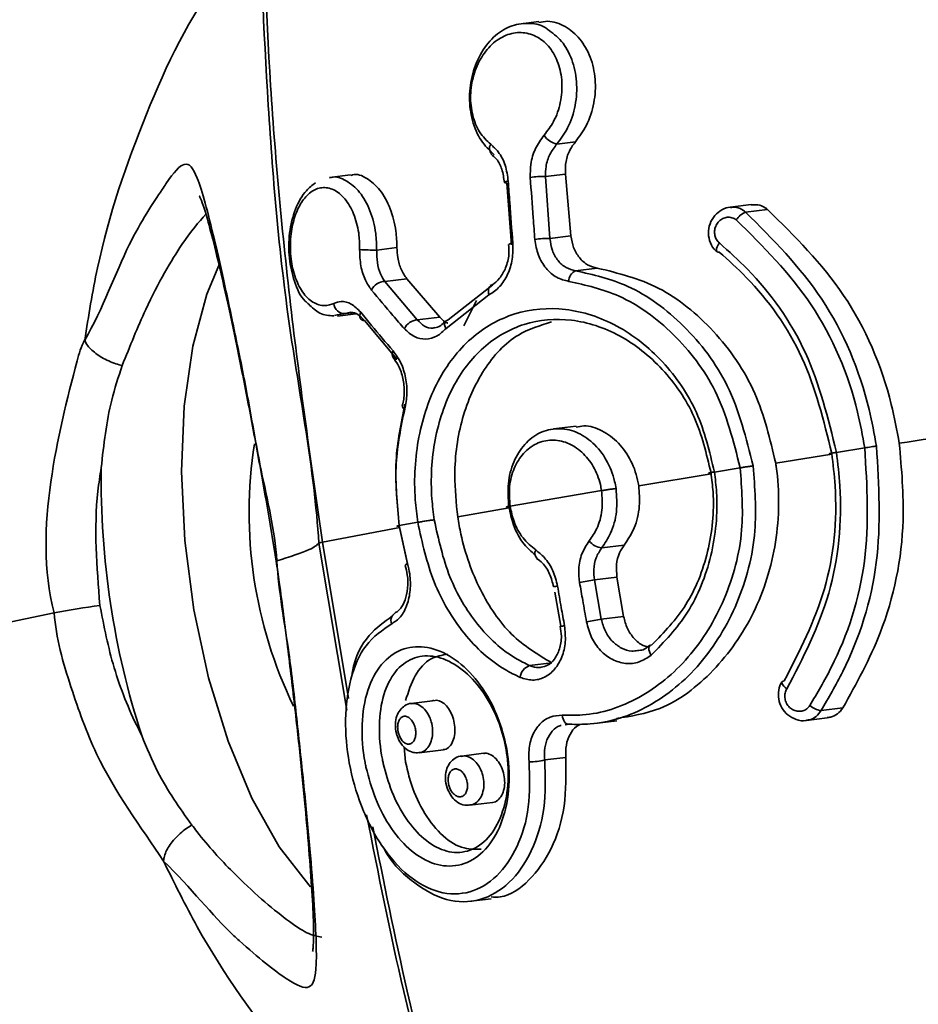
# Model space of a CAD drawing. Units: millimetres. Extents: x 394 to 26527, y 3501 to 26926.
# Drawn here: x 16241 to 16266, y 21120 to 21147 of the extents above; entities that cross this region are included whole.
import ezdxf

# ---------------------------------------------------------------- set-up
doc = ezdxf.new("R2010")
doc.units = ezdxf.units.MM

msp = doc.modelspace()

# ---------------------------------------------------------------- linework, layer by layer
at = {"color": 7, "linetype": 'Continuous', "lineweight": 35}
for p, q in [((16255.41, 21147.413), (16254.92, 21147.353)), ((16255.908, 21144.023), (16256.42, 21144.086)), ((16250.208, 21143.171), (16249.62, 21143.099)), ((16255.59, 21143.124), (16256.143, 21143.191)), ((16255.59, 21143.124), (16255.716, 21141.416)), ((16256.296, 21141.487), (16256.143, 21143.191)), ((16254.653, 21141.235), (16254.527, 21142.943)), ((16261.278, 21142.348), (16260.701, 21142.277)), ((16261.123, 21142.143), (16261.728, 21142.217)), ((16255.716, 21141.416), (16256.296, 21141.487)), ((16250.928, 21141.09), (16251.489, 21141.159)), ((16256.425, 21140.52), (16257.026, 21140.594)), ((16251.151, 21140.225), (16251.761, 21140.3)), ((16252.674, 21139.237), (16251.761, 21140.3)), ((16251.151, 21140.225), (16252.05, 21139.161)), ((16252.899, 21139.159), (16254.134, 21140.131)), ((16254.032, 21139.853), (16252.845, 21138.921)), ((16253.682, 21139.697), (16253.338, 21138.994)), ((16249.836, 21139.297), (16249.76, 21139.285)), ((16249.84, 21139.268), (16250.347, 21139.331)), ((16252.05, 21139.161), (16252.674, 21139.237)), ((16251.482, 21138.074), (16250.592, 21139.14)), ((16256.439, 21136.221), (16255.811, 21136.144)), ((16263.636, 21135.498), (16264.419, 21135.623)), ((16260.263, 21134.954), (16260.974, 21135.07)), ((16254.614, 21134.009), (16257.144, 21134.438)), ((16251.553, 21133.472), (16252.062, 21133.563)), ((16251.553, 21133.471), (16251.781, 21132.421)), ((16251.791, 21132.365), (16251.553, 21133.463)), ((16257.148, 21132.856), (16257.771, 21132.932)), ((16256.946, 21131.971), (16257.568, 21132.047)), ((16256.946, 21131.971), (16257.137, 21130.882)), ((16257.754, 21130.957), (16257.568, 21132.047)), ((16255.856, 21131.631), (16256.015, 21130.688)), ((16242.014, 21131.06), (16226.232, 21127.729)), ((16257.137, 21130.882), (16257.754, 21130.957)), ((16255.156, 21129.601), (16255.767, 21129.676)), ((16252.545, 21128.632), (16251.885, 21128.551)), ((16252.51, 21128.644), (16252.46, 21128.622)), ((16263.21, 21128.354), (16263.814, 21128.428)), ((16256.952, 21127.998), (16257.564, 21128.073)), ((16262.806, 21128.083), (16263.378, 21128.153)), ((16256.25, 21127.977), (16256.141, 21127.96)), ((16251.728, 21126.926), (16251.685, 21127.356)), ((16252.098, 21127.189), (16252.77, 21127.272)), ((16253.883, 21127.174), (16253.278, 21127.099)), ((16255.575, 21126.99), (16256.155, 21127.061)), ((16253.504, 21125.739), (16254.125, 21125.815)), ((16253.532, 21123.083), (16254.094, 21123.152))]:
    msp.add_line(p, q, dxfattribs=at)
at = {"color": 8, "linetype": 'Continuous', "lineweight": 35}
for p, q in [((16250.068, 21139.334), (16249.836, 21139.297)), ((16250.068, 21139.334), (16250.256, 21139.357)), ((16261.957, 21135.199), (16263.509, 21135.45)), ((16258.169, 21134.574), (16260.172, 21134.906)), ((16253.167, 21133.711), (16254.589, 21133.961)), ((16249.427, 21133.011), (16251.563, 21133.416)), ((16249.427, 21133.011), (16250.152, 21128.686))]:
    msp.add_line(p, q, dxfattribs=at)
at = {"color": 7, "linetype": 'Continuous', "lineweight": 35, "flags": 128}
for points in [[(16254.527, 21142.943), (16254.495, 21142.947), (16254.472, 21142.953), (16254.46, 21142.96), (16254.458, 21142.963)], [(16246.565, 21140.666), (16246.237, 21139.873), (16245.847, 21138.432), (16245.61, 21136.775), (16245.535, 21134.964), (16245.624, 21133.062), (16245.875, 21131.14), (16246.279, 21129.266), (16246.82, 21127.508), (16247.479, 21125.93), (16248.232, 21124.588), (16249.053, 21123.532), (16249.101, 21123.481)], [(16254.134, 21140.131), (16254.1, 21140.122), (16254.071, 21140.103), (16254.048, 21140.076), (16254.03, 21140.042), (16254.02, 21140), (16254.017, 21139.954), (16254.021, 21139.904), (16254.032, 21139.853)], [(16250.485, 21139.373), (16250.469, 21139.329), (16250.462, 21139.287), (16250.463, 21139.248), (16250.474, 21139.214), (16250.492, 21139.185), (16250.519, 21139.162), (16250.552, 21139.147), (16250.592, 21139.14)], [(16250.106, 21128.364), (16249.331, 21132.987), (16249.331, 21132.987), (16249.331, 21132.987)], [(16258.534, 21130.174), (16258.5, 21130.166), (16258.483, 21130.155)], [(16256.25, 21127.977), (16256.215, 21127.977), (16256.181, 21127.989), (16256.149, 21128.01), (16256.121, 21128.04), (16256.097, 21128.078), (16256.078, 21128.123), (16256.065, 21128.173), (16256.058, 21128.226)]]:
    msp.add_lwpolyline(points, dxfattribs=at)
at = {"color": 8, "linetype": 'Continuous', "lineweight": 35, "flags": 128}
for points in [[(16260.336, 21141.045), (16260.323, 21141.063), (16260.318, 21141.095), (16260.323, 21141.135), (16260.339, 21141.183), (16260.365, 21141.235), (16260.399, 21141.289)], [(16251.702, 21136.691), (16251.673, 21136.713), (16251.652, 21136.735), (16251.64, 21136.757), (16251.636, 21136.776), (16251.638, 21136.786)], [(16251.781, 21132.421), (16251.754, 21132.407), (16251.735, 21132.394), (16251.724, 21132.384), (16251.721, 21132.375), (16251.722, 21132.372)], [(16258.483, 21130.155), (16258.475, 21130.147), (16258.458, 21130.119), (16258.45, 21130.082), (16258.452, 21130.039), (16258.464, 21129.99), (16258.485, 21129.939), (16258.515, 21129.887)], [(16262.266, 21128.953), (16262.217, 21128.994), (16262.178, 21129.035), (16262.149, 21129.073), (16262.132, 21129.108), (16262.128, 21129.137), (16262.133, 21129.153)]]:
    msp.add_lwpolyline(points, dxfattribs=at)
at = {"color": 7, "linetype": 'Continuous', "lineweight": 35}
for centre, radius, start, end in [((16256.032, 21144.579), 0.57, 213.1831, 257.3498), ((16255.473, 21141.233), 1.894, 86.4449, 99.0758), ((16261.348, 21141.623), 0.567, 113.4622, 147.949), ((16255.675, 21139.076), 2.34, 88.9977, 99.2058), ((16251.3, 21161.833), 20.747, 267.6685, 268.9732), ((16260.373, 21141.095), 0.0619, 233.1248, 293.1129), ((16256.543, 21140.24), 0.304, 112.8234, 182.5525), ((16251.164, 21139.806), 0.419, 91.7412, 154.4881), ((16250.052, 21139.646), 0.313, 185.3634, 272.8628), ((16252.084, 21138.728), 0.434, 94.5701, 154.0988), ((16252.914, 21139.049), 0.111, 97.3736, 134.9675), ((16251.482, 21138.207), 0.133, 226.6219, 270.0247), ((16259.728, 21133.838), 12.327, 171.1451, 205.7564), ((16266.3, 21134.761), 22.989, 179.226, 197.9849), ((16257.186, 21133.333), 0.479, 216.5617, 265.4515), ((16188.685, 21530.751), 404.58, 279.65467, 279.71355), ((16246.967, 21104.448), 27.069, 97.8338, 100.5423), ((16251.568, 21130.85), 0.245, 106.9928, 202.7018), ((16253.508, 21149.634), 19.1, 279.7066, 280.954), ((16255.27, 21129.241), 0.377, 107.6336, 175.2871), ((16262.18, 21129.116), 0.0599, 78.6251, 141.8299), ((16263.309, 21128.984), 0.638, 230.1558, 261.0353), ((16255.196, 21128.392), 1.452, 267.7794, 285.1323)]:
    msp.add_arc(centre, radius, start, end, dxfattribs=at)
at = {"color": 8, "linetype": 'Continuous', "lineweight": 35}
for centre, radius, start, end in [((16254.256, 21143.897), 0.213, 145.7924, 223.7092), ((16254.562, 21142.837), 0.163, 88.7873, 129.3383), ((16254.689, 21141.106), 0.177, 89.2684, 126.3171), ((16252.981, 21139.031), 0.175, 146.5658, 218.9106), ((16251.522, 21138.211), 0.165, 146.1906, 217.4472), ((16255.483, 21132.704), 0.185, 149.8743, 224.7686), ((16252.587, 21151.213), 19.701, 279.4375, 279.7611), ((16255.906, 21131.732), 1.05, 275.6034, 281.6658)]:
    msp.add_arc(centre, radius, start, end, dxfattribs=at)
at = {"color": 7, "linetype": 'Continuous', "lineweight": 35}
for points, knots in [([(16249.331, 21132.987), (16249.331, 21132.987), (16249.198, 21135.049), (16248.366, 21139.199), (16247.865, 21145.5), (16247.657, 21150.663), (16247.799, 21154.545), (16248.073, 21157.474), (16248.651, 21160.313), (16249.223, 21162.285), (16249.679, 21163.037), (16249.716, 21163.098)], [0, 0, 0, 0, 0.000002, 0.187802, 0.38327, 0.578305, 0.670252, 0.762136, 0.876099, 0.989929, 1, 1, 1, 1]), ([(16254.179, 21143.729), (16254.048, 21143.852), (16253.785, 21144.098), (16253.549, 21144.669), (16253.466, 21145.315), (16253.556, 21145.984), (16253.809, 21146.587), (16254.194, 21147.052), (16254.668, 21147.334), (16255.162, 21147.379), (16255.507, 21147.323), (16255.639, 21147.206), (16255.639, 21147.206)], [0, 0, 0, 0, 0.111241, 0.222238, 0.334666, 0.447981, 0.560843, 0.672361, 0.782365, 0.891225, 0.999568, 1, 1, 1, 1]), ([(16255.413, 21147.387), (16255.493, 21147.402), (16255.739, 21147.45), (16256.146, 21147.297), (16256.563, 21146.954), (16256.857, 21146.438), (16256.995, 21145.817), (16256.957, 21145.156), (16256.761, 21144.543), (16256.529, 21144.231), (16256.42, 21144.086)], [0, 0, 0, 0, 0.064019, 0.198175, 0.332217, 0.466726, 0.60241, 0.739686, 0.878123, 1, 1, 1, 1]), ([(16255.555, 21144.267), (16255.648, 21144.388), (16255.849, 21144.652), (16256.027, 21145.172), (16256.072, 21145.737), (16255.966, 21146.268), (16255.729, 21146.705), (16255.387, 21147.005), (16254.979, 21147.134), (16254.55, 21147.08), (16254.145, 21146.844), (16253.81, 21146.447), (16253.586, 21145.934), (16253.499, 21145.365), (16253.56, 21144.816), (16253.751, 21144.33), (16253.97, 21144.121), (16254.08, 21144.017)], [0, 0, 0, 0, 0.058873, 0.127561, 0.195678, 0.262822, 0.329064, 0.394756, 0.460765, 0.526272, 0.592885, 0.660394, 0.728704, 0.797302, 0.865385, 0.932618, 1, 1, 1, 1]), ([(16255.174, 21143.104), (16255.174, 21143.223), (16255.174, 21143.496), (16255.297, 21143.917), (16255.469, 21144.15), (16255.555, 21144.267)], [0, 0, 0, 0, 0.280875, 0.640109, 1, 1, 1, 1]), ([(16256.143, 21143.191), (16256.143, 21143.309), (16256.143, 21143.545), (16256.251, 21143.86), (16256.369, 21144.016), (16256.42, 21144.086)], [0, 0, 0, 0, 0.358532, 0.71704, 1, 1, 1, 1]), ([(16254.08, 21144.017), (16254.152, 21143.951), (16254.317, 21143.803), (16254.502, 21143.45), (16254.544, 21143.15), (16254.565, 21143)], [0, 0, 0, 0, 0.2804978, 0.6404867, 1, 1, 1, 1]), ([(16255.908, 21144.023), (16255.839, 21143.932), (16255.701, 21143.752), (16255.598, 21143.427), (16255.592, 21143.216), (16255.59, 21143.124)], [0, 0, 0, 0, 0.359254, 0.71879, 1, 1, 1, 1]), ([(16242.856, 21138.599), (16242.856, 21138.599), (16243.361, 21139.473), (16244.007, 21141.303), (16244.805, 21142.477), (16245.306, 21143.229), (16245.664, 21143.624), (16245.914, 21143.286), (16246.18, 21142.443), (16246.435, 21141.428), (16246.737, 21140.103), (16247.06, 21138.555), (16247.407, 21136.837), (16247.741, 21134.829), (16248.111, 21133.35), (16248.166, 21132.495), (16248.166, 21132.495)], [0, 0, 0, 0, 0.0000018, 0.122257, 0.226602, 0.242685, 0.349847, 0.4735717, 0.5490642, 0.6245312, 0.6992456, 0.7739204, 0.8421474, 0.9103531, 0.9999981, 1, 1, 1, 1]), ([(16254.094, 21143.742), (16254.145, 21143.702), (16254.261, 21143.61), (16254.406, 21143.332), (16254.44, 21143.088), (16254.458, 21142.963)], [0, 0, 0, 0, 0.27774, 0.629563, 1, 1, 1, 1]), ([(16249.623, 21143.086), (16249.64, 21143.092), (16249.79, 21143.146), (16250.091, 21143.031), (16250.469, 21142.724), (16250.76, 21142.204), (16250.914, 21141.628), (16250.924, 21141.246), (16250.928, 21141.09)], [0, 0, 0, 0, 0.027353, 0.233651, 0.444649, 0.654714, 0.85911, 1, 1, 1, 1]), ([(16250.211, 21143.158), (16250.228, 21143.164), (16250.369, 21143.217), (16250.66, 21143.098), (16251.028, 21142.784), (16251.313, 21142.263), (16251.468, 21141.691), (16251.483, 21141.313), (16251.489, 21141.159)], [0, 0, 0, 0, 0.028392, 0.240103, 0.452595, 0.660354, 0.860695, 1, 1, 1, 1]), ([(16254.565, 21143), (16254.578, 21142.802), (16254.615, 21142.23), (16254.661, 21141.658), (16254.691, 21141.283)], [0, 0, 0, 0, 0.3460299, 1, 1, 1, 1]), ([(16255.3, 21141.386), (16255.284, 21141.584), (16255.237, 21142.157), (16255.199, 21142.729), (16255.174, 21143.104)], [0, 0, 0, 0, 0.346044, 1, 1, 1, 1]), ([(16249.232, 21142.954), (16249.146, 21142.886), (16248.922, 21142.709), (16248.66, 21142.243), (16248.496, 21141.579), (16248.49, 21140.859), (16248.644, 21140.204), (16248.835, 21139.762), (16249.015, 21139.625), (16249.048, 21139.6)], [0, 0, 0, 0, 0.104825, 0.272863, 0.446639, 0.613167, 0.780056, 0.95977, 1, 1, 1, 1]), ([(16250.456, 21141.104), (16250.454, 21141.236), (16250.449, 21141.561), (16250.327, 21142.053), (16250.094, 21142.491), (16249.788, 21142.767), (16249.457, 21142.851), (16249.141, 21142.747), (16248.874, 21142.482), (16248.674, 21142.09), (16248.553, 21141.603), (16248.527, 21141.047), (16248.611, 21140.486), (16248.804, 21140.006), (16249.08, 21139.675), (16249.388, 21139.538), (16249.614, 21139.562), (16249.724, 21139.609), (16249.741, 21139.617)], [0, 0, 0, 0, 0.047086, 0.115667, 0.186568, 0.258132, 0.328231, 0.395271, 0.460431, 0.520485, 0.58215, 0.646598, 0.715237, 0.786997, 0.859066, 0.929414, 0.989161, 1, 1, 1, 1]), ([(16246.033, 21142.584), (16246.031, 21142.587), (16246.025, 21142.597), (16246.117, 21142.389), (16246.25, 21141.953), (16246.451, 21141.192), (16246.702, 21140.124), (16246.99, 21138.799), (16247.299, 21137.271), (16247.613, 21135.61), (16247.904, 21133.997), (16248.077, 21132.943), (16248.152, 21132.489)], [0, 0, 0, 0, 0.030399, 0.102053, 0.196777, 0.309094, 0.429221, 0.552323, 0.673322, 0.792533, 0.910509, 1, 1, 1, 1]), ([(16260.706, 21142.277), (16260.704, 21142.277), (16260.623, 21142.283), (16260.462, 21142.21), (16260.261, 21142.057), (16260.126, 21141.825), (16260.079, 21141.553), (16260.14, 21141.29), (16260.24, 21141.112), (16260.327, 21141.058), (16260.34, 21141.05)], [0, 0, 0, 0, 0.003183, 0.155923, 0.312837, 0.475209, 0.641064, 0.807588, 0.971522, 1, 1, 1, 1]), ([(16261.123, 21142.143), (16261.876, 21141.39), (16263.384, 21139.883), (16264.416, 21137.444), (16264.68, 21136.007), (16264.742, 21135.669)], [0, 0, 0, 0, 0.4331422, 0.8666881, 1, 1, 1, 1]), ([(16261.278, 21142.342), (16261.339, 21142.346), (16261.474, 21142.357), (16261.628, 21142.293), (16261.708, 21142.232), (16261.728, 21142.217)], [0, 0, 0, 0, 0.3832157, 0.847548, 1, 1, 1, 1]), ([(16261.728, 21142.217), (16262.481, 21141.474), (16263.987, 21139.986), (16265.037, 21137.554), (16265.306, 21136.106), (16265.373, 21135.747)], [0, 0, 0, 0, 0.428866, 0.8580378, 1, 1, 1, 1]), ([(16243.894, 21137.898), (16244.107, 21138.431), (16244.642, 21139.771), (16245.588, 21141.383), (16246.005, 21141.86), (16246.204, 21142.087)], [0, 0, 0, 0, 0.25769, 0.647493, 1, 1, 1, 1]), ([(16260.868, 21141.924), (16260.857, 21141.933), (16260.811, 21141.967), (16260.716, 21142.003), (16260.586, 21142.002), (16260.463, 21141.953), (16260.362, 21141.866), (16260.293, 21141.752), (16260.262, 21141.624), (16260.27, 21141.495), (16260.314, 21141.375), (16260.371, 21141.318), (16260.399, 21141.289)], [0, 0, 0, 0, 0.036802, 0.147858, 0.261313, 0.374377, 0.484727, 0.591259, 0.694502, 0.796048, 0.897957, 1, 1, 1, 1]), ([(16264.419, 21135.623), (16264.358, 21135.952), (16264.101, 21137.351), (16263.087, 21139.727), (16261.608, 21141.191), (16260.868, 21141.924)], [0, 0, 0, 0, 0.133084, 0.56626, 1, 1, 1, 1]), ([(16256.239, 21140.227), (16256.124, 21140.255), (16255.889, 21140.312), (16255.594, 21140.574), (16255.374, 21140.941), (16255.325, 21141.238), (16255.3, 21141.386)], [0, 0, 0, 0, 0.240962, 0.493459, 0.746901, 1, 1, 1, 1]), ([(16255.716, 21141.416), (16255.732, 21141.301), (16255.766, 21141.072), (16255.93, 21140.789), (16256.155, 21140.586), (16256.336, 21140.542), (16256.425, 21140.52)], [0, 0, 0, 0, 0.254106, 0.507874, 0.759901, 1, 1, 1, 1]), ([(16257.026, 21140.594), (16256.934, 21140.617), (16256.751, 21140.663), (16256.522, 21140.871), (16256.355, 21141.151), (16256.315, 21141.376), (16256.296, 21141.487)], [0, 0, 0, 0, 0.250995, 0.50199, 0.753246, 1, 1, 1, 1]), ([(16250.785, 21139.986), (16250.726, 21140.072), (16250.597, 21140.258), (16250.472, 21140.65), (16250.461, 21140.952), (16250.456, 21141.104)], [0, 0, 0, 0, 0.297335, 0.648653, 1, 1, 1, 1]), ([(16250.928, 21141.09), (16250.93, 21140.973), (16250.933, 21140.739), (16251.019, 21140.436), (16251.109, 21140.291), (16251.151, 21140.225)], [0, 0, 0, 0, 0.349952, 0.701569, 1, 1, 1, 1]), ([(16251.761, 21140.3), (16251.705, 21140.381), (16251.594, 21140.544), (16251.504, 21140.856), (16251.494, 21141.067), (16251.489, 21141.159)], [0, 0, 0, 0, 0.360292, 0.720854, 1, 1, 1, 1]), ([(16254.691, 21141.283), (16254.693, 21141.134), (16254.696, 21140.834), (16254.56, 21140.41), (16254.337, 21140.054), (16254.134, 21139.92), (16254.032, 21139.853)], [0, 0, 0, 0, 0.247815, 0.498617, 0.749071, 1, 1, 1, 1]), ([(16254.574, 21141.249), (16254.581, 21141.156), (16254.597, 21140.935), (16254.505, 21140.594), (16254.335, 21140.3), (16254.172, 21140.151), (16254.085, 21140.118), (16254.068, 21140.111)], [0, 0, 0, 0, 0.1844, 0.440292, 0.692002, 0.939086, 1, 1, 1, 1]), ([(16260.399, 21141.289), (16260.663, 21141.053), (16261.598, 21140.214), (16262.942, 21138.328), (16263.405, 21136.441), (16263.636, 21135.498)], [0, 0, 0, 0, 0.164035, 0.582237, 1, 1, 1, 1]), ([(16263.507, 21135.468), (16263.284, 21136.375), (16262.839, 21138.188), (16261.549, 21140.003), (16260.65, 21140.81), (16260.397, 21141.038)], [0, 0, 0, 0, 0.418196, 0.836255, 1, 1, 1, 1]), ([(16256.425, 21140.52), (16256.912, 21140.41), (16257.971, 21140.169), (16259.468, 21139.062), (16260.775, 21137.351), (16261.142, 21135.889), (16261.334, 21135.122)], [0, 0, 0, 0, 0.214447, 0.466412, 0.720184, 1, 1, 1, 1]), ([(16257.026, 21140.594), (16257.602, 21140.453), (16258.753, 21140.172), (16260.298, 21138.912), (16261.477, 21137.217), (16261.8, 21135.86), (16261.957, 21135.199)], [0, 0, 0, 0, 0.252525, 0.504976, 0.7589, 1, 1, 1, 1]), ([(16251.693, 21138.917), (16251.587, 21139.039), (16251.276, 21139.396), (16250.98, 21139.752), (16250.785, 21139.986)], [0, 0, 0, 0, 0.341076, 1, 1, 1, 1]), ([(16260.974, 21135.07), (16260.79, 21135.803), (16260.437, 21137.203), (16259.174, 21138.836), (16257.729, 21139.893), (16256.709, 21140.121), (16256.239, 21140.227)], [0, 0, 0, 0, 0.279002, 0.532534, 0.784868, 1, 1, 1, 1]), ([(16249.048, 21139.6), (16249.145, 21139.502), (16249.342, 21139.302), (16249.608, 21139.281), (16249.743, 21139.271)], [0, 0, 0, 0, 0.489524, 1, 1, 1, 1]), ([(16249.741, 21139.617), (16249.808, 21139.639), (16249.966, 21139.69), (16250.232, 21139.625), (16250.401, 21139.457), (16250.485, 21139.373)], [0, 0, 0, 0, 0.268894, 0.634593, 1, 1, 1, 1]), ([(16252.062, 21133.563), (16252.036, 21133.77), (16251.937, 21134.563), (16252.027, 21135.957), (16252.559, 21137.523), (16253.486, 21138.721), (16254.72, 21139.422), (16256.143, 21139.548), (16257.592, 21139.08), (16258.87, 21138.072), (16259.857, 21136.653), (16260.128, 21135.517), (16260.263, 21134.954)], [0, 0, 0, 0, 0.037913, 0.14509, 0.252349, 0.359213, 0.466114, 0.573718, 0.681746, 0.789092, 0.895327, 1, 1, 1, 1]), ([(16250.592, 21139.14), (16250.532, 21139.205), (16250.413, 21139.337), (16250.226, 21139.389), (16250.115, 21139.35), (16250.068, 21139.334)], [0, 0, 0, 0, 0.365059, 0.731121, 1, 1, 1, 1]), ([(16250.485, 21139.373), (16250.584, 21139.251), (16250.875, 21138.895), (16251.182, 21138.538), (16251.385, 21138.303)], [0, 0, 0, 0, 0.340559, 1, 1, 1, 1]), ([(16260.169, 21134.929), (16260.043, 21135.459), (16259.788, 21136.524), (16258.864, 21137.857), (16257.667, 21138.804), (16256.311, 21139.244), (16254.982, 21139.127), (16253.832, 21138.469), (16252.972, 21137.346), (16252.48, 21135.877), (16252.4, 21134.57), (16252.493, 21133.826), (16252.517, 21133.632)], [0, 0, 0, 0, 0.105021, 0.211468, 0.318787, 0.426549, 0.533768, 0.640345, 0.747091, 0.854463, 0.96195, 1, 1, 1, 1]), ([(16252.895, 21139.071), (16252.888, 21139.073), (16252.806, 21139.092), (16252.737, 21139.168), (16252.674, 21139.237)], [0, 0, 0, 0, 0.080103, 1, 1, 1, 1]), ([(16252.845, 21138.921), (16252.765, 21138.845), (16252.593, 21138.684), (16252.283, 21138.607), (16251.962, 21138.669), (16251.783, 21138.835), (16251.693, 21138.917)], [0, 0, 0, 0, 0.228805, 0.4849739, 0.7426911, 1, 1, 1, 1]), ([(16252.829, 21139.134), (16252.785, 21139.086), (16252.681, 21138.971), (16252.582, 21138.952), (16252.525, 21138.942)], [0, 0, 0, 0, 0.421503, 1, 1, 1, 1]), ([(16253.167, 21133.711), (16253.127, 21134.099), (16253.032, 21135.032), (16253.243, 21136.484), (16253.847, 21137.835), (16254.715, 21138.786), (16255.447, 21139.007), (16255.764, 21139.103)], [0, 0, 0, 0, 0.1574021, 0.3791592, 0.6025875, 0.8275634, 1, 1, 1, 1]), ([(16242.014, 21131.06), (16242.014, 21131.06), (16241.701, 21132.23), (16241.806, 21134.734), (16242.418, 21137.178), (16242.754, 21138.421), (16242.856, 21138.599), (16242.856, 21138.599)], [0, 0, 0, 0, 0.000011, 0.459528, 0.914862, 0.999992, 1, 1, 1, 1]), ([(16242.856, 21138.599), (16242.875, 21138.559), (16242.911, 21138.479), (16243.018, 21138.355), (16243.158, 21138.234), (16243.327, 21138.121), (16243.518, 21138.023), (16243.711, 21137.947), (16243.836, 21137.913), (16243.894, 21137.898)], [0, 0, 0, 0, 0.146113, 0.292237, 0.438352, 0.584472, 0.730583, 0.876688, 1, 1, 1, 1]), ([(16251.383, 21138.104), (16251.428, 21138.05), (16251.534, 21137.923), (16251.653, 21137.596), (16251.7, 21137.213), (16251.68, 21136.928), (16251.64, 21136.804), (16251.634, 21136.787)], [0, 0, 0, 0, 0.193163, 0.451734, 0.706813, 0.959105, 1, 1, 1, 1]), ([(16251.385, 21138.303), (16251.461, 21138.196), (16251.611, 21137.988), (16251.74, 21137.563), (16251.782, 21137.112), (16251.729, 21136.831), (16251.702, 21136.691)], [0, 0, 0, 0, 0.258978, 0.506423, 0.753135, 1, 1, 1, 1]), ([(16243.313, 21135.071), (16243.384, 21135.708), (16243.495, 21136.698), (16243.789, 21137.583), (16243.894, 21137.898)], [0, 0, 0, 0, 0.6440944, 1, 1, 1, 1]), ([(16265.373, 21135.747), (16266.543, 21135.931), (16268.862, 21136.297), (16272.706, 21136.887), (16275.896, 21137.369), (16277.855, 21137.657), (16278.388, 21137.735)], [0, 0, 0, 0, 0.276312, 0.547894, 0.876875, 1, 1, 1, 1]), ([(16251.553, 21133.463), (16251.493, 21134.067), (16251.377, 21135.226), (16251.601, 21136.31), (16251.707, 21136.829)], [0, 0, 0, 0, 0.521319, 1, 1, 1, 1]), ([(16251.702, 21136.691), (16251.599, 21136.195), (16251.385, 21135.159), (16251.496, 21134.05), (16251.553, 21133.472)], [0, 0, 0, 0, 0.4790131, 1, 1, 1, 1]), ([(16254.581, 21133.994), (16254.564, 21134.21), (16254.532, 21134.641), (16254.695, 21135.25), (16254.999, 21135.743), (16255.427, 21136.069), (16255.927, 21136.189), (16256.444, 21136.09), (16256.92, 21135.784), (16257.297, 21135.304), (16257.483, 21134.841), (16257.532, 21134.564), (16257.544, 21134.497)], [0, 0, 0, 0, 0.107344, 0.214688, 0.322051, 0.429413, 0.536738, 0.64401, 0.75136, 0.858787, 0.966183, 1, 1, 1, 1]), ([(16256.443, 21136.194), (16256.513, 21136.209), (16256.746, 21136.259), (16257.165, 21136.115), (16257.625, 21135.783), (16257.979, 21135.274), (16258.126, 21134.838), (16258.165, 21134.6), (16258.169, 21134.574)], [0, 0, 0, 0, 0.093985, 0.313479, 0.533122, 0.753004, 0.972853, 1, 1, 1, 1]), ([(16257.144, 21134.438), (16257.133, 21134.494), (16257.091, 21134.729), (16256.933, 21135.121), (16256.61, 21135.527), (16256.204, 21135.785), (16255.762, 21135.867), (16255.335, 21135.766), (16254.971, 21135.49), (16254.712, 21135.072), (16254.572, 21134.557), (16254.6, 21134.191), (16254.614, 21134.009)], [0, 0, 0, 0, 0.033689, 0.140754, 0.248061, 0.355545, 0.463161, 0.570849, 0.678487, 0.7859, 0.893031, 1, 1, 1, 1]), ([(16262.9, 21128.494), (16263.104, 21128.84), (16263.813, 21130.041), (16264.605, 21132.464), (16264.481, 21134.571), (16264.419, 21135.623)], [0, 0, 0, 0, 0.168024, 0.584203, 1, 1, 1, 1]), ([(16264.742, 21135.669), (16264.807, 21134.589), (16264.937, 21132.428), (16264.136, 21129.942), (16263.416, 21128.708), (16263.21, 21128.354)], [0, 0, 0, 0, 0.416319, 0.832327, 1, 1, 1, 1]), ([(16265.373, 21135.748), (16265.435, 21135.04), (16265.593, 21133.262), (16265.056, 21130.674), (16264.187, 21129.102), (16263.814, 21128.428)], [0, 0, 0, 0, 0.274494, 0.689334, 1, 1, 1, 1]), ([(16264.419, 21135.623), (16264.448, 21135.627), (16264.506, 21135.636), (16264.596, 21135.65), (16264.679, 21135.661), (16264.721, 21135.667), (16264.742, 21135.669)], [0, 0, 0, 0, 0.250001, 0.499994, 0.749955, 1, 1, 1, 1]), ([(16262.192, 21129.175), (16262.617, 21129.998), (16263.466, 21131.645), (16263.691, 21133.922), (16263.542, 21135.171), (16263.507, 21135.468)], [0, 0, 0, 0, 0.43265, 0.865438, 1, 1, 1, 1]), ([(16263.636, 21135.499), (16263.673, 21135.191), (16263.828, 21133.891), (16263.592, 21131.521), (16262.708, 21129.81), (16262.266, 21128.953)], [0, 0, 0, 0, 0.134442, 0.566914, 1, 1, 1, 1]), ([(16263.507, 21135.468), (16263.493, 21135.466), (16263.466, 21135.463), (16263.444, 21135.461), (16263.438, 21135.462), (16263.449, 21135.465), (16263.476, 21135.471), (16263.518, 21135.478), (16263.572, 21135.488), (16263.615, 21135.495), (16263.636, 21135.498)], [0, 0, 0, 0, 0.125014, 0.250008, 0.375011, 0.500012, 0.625016, 0.750026, 0.875028, 1, 1, 1, 1]), ([(16243.313, 21135.071), (16243.28, 21134.857), (16243.088, 21133.625), (16243.192, 21132.332), (16243.277, 21131.264)], [0, 0, 0, 0, 0.174114, 1, 1, 1, 1]), ([(16256.058, 21128.226), (16256.244, 21128.224), (16256.958, 21128.213), (16258.208, 21128.618), (16259.601, 21129.75), (16260.606, 21131.386), (16261.113, 21133.246), (16261.018, 21134.494), (16260.974, 21135.07)], [0, 0, 0, 0, 0.068007, 0.261129, 0.455044, 0.647236, 0.837163, 1, 1, 1, 1]), ([(16261.334, 21135.122), (16261.38, 21134.52), (16261.48, 21133.217), (16260.961, 21131.274), (16259.924, 21129.564), (16258.483, 21128.384), (16257.185, 21127.962), (16256.443, 21127.974), (16256.25, 21127.977)], [0, 0, 0, 0, 0.163503, 0.353904, 0.546111, 0.73964, 0.932189, 1, 1, 1, 1]), ([(16261.957, 21135.199), (16261.962, 21135.167), (16262.068, 21134.446), (16262.05, 21132.99), (16261.424, 21130.999), (16260.284, 21129.39), (16258.916, 21128.345), (16257.958, 21128.201), (16257.552, 21128.14)], [0, 0, 0, 0, 0.009405, 0.216441, 0.423826, 0.633602, 0.844425, 1, 1, 1, 1]), ([(16261.334, 21135.122), (16261.311, 21135.119), (16261.264, 21135.114), (16261.169, 21135.1), (16261.068, 21135.085), (16261.006, 21135.075), (16260.974, 21135.07)], [0, 0, 0, 0, 0.2499646, 0.499969, 0.7499987, 1, 1, 1, 1]), ([(16260.263, 21134.954), (16260.286, 21134.767), (16260.38, 21133.994), (16260.238, 21132.615), (16259.601, 21131.002), (16258.874, 21130.256), (16258.515, 21129.887)], [0, 0, 0, 0, 0.096666, 0.399532, 0.703132, 1, 1, 1, 1]), ([(16258.534, 21130.174), (16258.87, 21130.52), (16259.551, 21131.221), (16260.146, 21132.734), (16260.279, 21134.028), (16260.191, 21134.754), (16260.169, 21134.929)], [0, 0, 0, 0, 0.296147, 0.599717, 0.903105, 1, 1, 1, 1]), ([(16260.169, 21134.929), (16260.157, 21134.928), (16260.131, 21134.925), (16260.109, 21134.923), (16260.101, 21134.923), (16260.107, 21134.926), (16260.128, 21134.93), (16260.162, 21134.937), (16260.207, 21134.945), (16260.244, 21134.951), (16260.263, 21134.954)], [0, 0, 0, 0, 0.124998, 0.25, 0.374998, 0.499994, 0.624998, 0.750003, 0.875016, 1, 1, 1, 1]), ([(16258.169, 21134.574), (16258.184, 21134.386), (16258.215, 21133.984), (16258.076, 21133.395), (16257.871, 21133.083), (16257.771, 21132.932)], [0, 0, 0, 0, 0.312223, 0.667955, 1, 1, 1, 1]), ([(16256.801, 21133.048), (16256.876, 21133.157), (16257.043, 21133.402), (16257.181, 21133.892), (16257.156, 21134.256), (16257.144, 21134.438)], [0, 0, 0, 0, 0.288916, 0.644739, 1, 1, 1, 1]), ([(16257.144, 21134.438), (16257.176, 21134.443), (16257.242, 21134.454), (16257.356, 21134.471), (16257.465, 21134.487), (16257.518, 21134.494), (16257.544, 21134.497)], [0, 0, 0, 0, 0.250013, 0.500037, 0.749996, 1, 1, 1, 1]), ([(16257.544, 21134.497), (16257.559, 21134.283), (16257.589, 21133.853), (16257.43, 21133.274), (16257.235, 21132.985), (16257.148, 21132.856)], [0, 0, 0, 0, 0.355835, 0.711677, 1, 1, 1, 1]), ([(16254.614, 21134.009), (16254.588, 21134.004), (16254.538, 21133.995), (16254.509, 21133.988), (16254.519, 21133.987), (16254.56, 21133.992), (16254.581, 21133.994)], [0, 0, 0, 0, 0.250008, 0.500005, 0.750003, 1, 1, 1, 1]), ([(16255.306, 21132.667), (16255.201, 21132.756), (16254.953, 21132.968), (16254.7, 21133.448), (16254.617, 21133.826), (16254.581, 21133.994)], [0, 0, 0, 0, 0.28869, 0.682287, 1, 1, 1, 1]), ([(16254.614, 21134.009), (16254.645, 21133.866), (16254.714, 21133.545), (16254.955, 21133.102), (16255.2, 21132.899), (16255.323, 21132.797)], [0, 0, 0, 0, 0.287062, 0.643129, 1, 1, 1, 1]), ([(16255.767, 21129.676), (16255.381, 21129.908), (16254.608, 21130.372), (16253.746, 21131.658), (16253.317, 21132.845), (16253.195, 21133.551), (16253.167, 21133.711)], [0, 0, 0, 0, 0.303651, 0.607289, 0.910796, 1, 1, 1, 1]), ([(16251.553, 21133.472), (16251.534, 21133.468), (16251.497, 21133.461), (16251.481, 21133.457), (16251.497, 21133.457), (16251.534, 21133.461), (16251.553, 21133.463)], [0, 0, 0, 0, 0.250001, 0.500002, 0.750003, 1, 1, 1, 1]), ([(16252.517, 21133.632), (16252.502, 21133.63), (16252.473, 21133.626), (16252.417, 21133.618), (16252.356, 21133.61), (16252.291, 21133.6), (16252.226, 21133.59), (16252.164, 21133.58), (16252.107, 21133.571), (16252.077, 21133.565), (16252.062, 21133.563)], [0, 0, 0, 0, 0.12501, 0.249991, 0.375014, 0.499992, 0.624986, 0.750025, 0.87503, 1, 1, 1, 1]), ([(16254.894, 21129.272), (16254.753, 21129.341), (16254.186, 21129.617), (16253.304, 21130.425), (16252.441, 21131.857), (16252.187, 21132.997), (16252.062, 21133.563)], [0, 0, 0, 0, 0.099928, 0.403231, 0.704237, 1, 1, 1, 1]), ([(16252.517, 21133.632), (16252.637, 21133.092), (16252.875, 21132.022), (16253.68, 21130.68), (16254.495, 21129.925), (16255.025, 21129.665), (16255.156, 21129.601)], [0, 0, 0, 0, 0.301521, 0.597573, 0.90038, 1, 1, 1, 1]), ([(16248.166, 21132.495), (16248.515, 21132.607), (16249.138, 21132.806), (16249.272, 21132.932), (16249.331, 21132.987)], [0, 0, 0, 0, 0.5594983, 1, 1, 1, 1]), ([(16249.427, 21133.011), (16249.4, 21133.005), (16249.346, 21132.994), (16249.336, 21132.99), (16249.331, 21132.987)], [0, 0, 0, 0, 0.5000031, 1, 1, 1, 1]), ([(16256.536, 21131.901), (16256.524, 21132.023), (16256.496, 21132.293), (16256.579, 21132.708), (16256.727, 21132.934), (16256.801, 21133.048)], [0, 0, 0, 0, 0.288869, 0.644058, 1, 1, 1, 1]), ([(16257.568, 21132.047), (16257.559, 21132.163), (16257.539, 21132.395), (16257.62, 21132.707), (16257.724, 21132.863), (16257.771, 21132.932)], [0, 0, 0, 0, 0.355939, 0.711881, 1, 1, 1, 1]), ([(16255.323, 21132.797), (16255.406, 21132.731), (16255.591, 21132.584), (16255.817, 21132.236), (16255.89, 21131.944), (16255.927, 21131.798)], [0, 0, 0, 0, 0.288238, 0.644351, 1, 1, 1, 1]), ([(16257.148, 21132.856), (16257.09, 21132.768), (16256.976, 21132.593), (16256.914, 21132.273), (16256.936, 21132.065), (16256.946, 21131.971)], [0, 0, 0, 0, 0.35536, 0.71069, 1, 1, 1, 1]), ([(16248.166, 21132.495), (16248.166, 21132.495), (16248.221, 21131.641), (16248.501, 21130.152), (16248.719, 21128.092), (16248.917, 21126.317), (16249.072, 21124.669), (16249.187, 21123.248), (16249.256, 21122.108), (16249.271, 21121.113), (16249.148, 21120.583), (16248.548, 21120.808), (16247.618, 21121.551), (16246.427, 21122.624), (16245.801, 21123.453), (16245.037, 21124.192), (16245.037, 21124.192)], [0, 0, 0, 0, 0.000002, 0.089654, 0.156768, 0.226108, 0.299558, 0.375521, 0.449944, 0.526498, 0.650234, 0.757405, 0.867579, 0.877732, 0.999998, 1, 1, 1, 1]), ([(16248.15, 21132.487), (16248.179, 21132.294), (16248.295, 21131.503), (16248.466, 21130.113), (16248.674, 21128.395), (16248.848, 21126.78), (16248.989, 21125.312), (16249.096, 21124.018), (16249.165, 21122.939), (16249.191, 21122.2), (16249.171, 21121.764), (16249.161, 21121.714), (16249.157, 21121.694)], [0, 0, 0, 0, 0.036916, 0.151146, 0.26404, 0.376768, 0.491761, 0.607675, 0.726234, 0.844582, 0.935857, 1, 1, 1, 1]), ([(16251.781, 21132.421), (16251.804, 21132.326), (16251.861, 21132.085), (16251.868, 21131.677), (16251.778, 21131.26), (16251.598, 21130.921), (16251.427, 21130.811), (16251.342, 21130.755)], [0, 0, 0, 0, 0.136878, 0.345758, 0.560653, 0.780221, 1, 1, 1, 1]), ([(16251.714, 21132.371), (16251.737, 21132.284), (16251.794, 21132.076), (16251.792, 21131.73), (16251.722, 21131.401), (16251.592, 21131.169), (16251.488, 21131.081), (16251.442, 21131.069), (16251.434, 21131.066)], [0, 0, 0, 0, 0.14496, 0.345803, 0.547536, 0.748256, 0.952714, 1, 1, 1, 1]), ([(16255.345, 21132.566), (16255.402, 21132.526), (16255.541, 21132.428), (16255.725, 21132.146), (16255.786, 21131.899), (16255.816, 21131.778)], [0, 0, 0, 0, 0.262648, 0.640847, 1, 1, 1, 1]), ([(16255.927, 21131.798), (16255.961, 21131.601), (16256.023, 21131.236), (16256.089, 21130.871), (16256.119, 21130.704)], [0, 0, 0, 0, 0.54018, 1, 1, 1, 1]), ([(16256.728, 21130.807), (16256.693, 21131.004), (16256.628, 21131.368), (16256.565, 21131.733), (16256.536, 21131.901)], [0, 0, 0, 0, 0.540196, 1, 1, 1, 1]), ([(16243.277, 21131.264), (16243.391, 21130.684), (16243.624, 21129.499), (16244.103, 21128.324), (16244.4, 21127.73), (16244.434, 21127.662)], [0, 0, 0, 0, 0.459948, 0.938489, 1, 1, 1, 1]), ([(16245.037, 21124.192), (16245.037, 21124.192), (16244.403, 21125.152), (16243.323, 21126.572), (16242.456, 21129.025), (16242.059, 21130.36), (16242.014, 21131.06), (16242.014, 21131.06)], [0, 0, 0, 0, 0.000009, 0.477399, 0.734082, 0.999993, 1, 1, 1, 1]), ([(16251.342, 21130.755), (16251.087, 21130.583), (16250.595, 21130.25), (16250.178, 21129.276), (16250.025, 21128.142), (16250.131, 21126.908), (16250.476, 21125.681), (16251.046, 21124.571), (16251.798, 21123.723), (16252.654, 21123.267), (16253.511, 21123.269), (16254.272, 21123.717), (16254.841, 21124.547), (16255.18, 21125.659), (16255.153, 21126.514), (16255.14, 21126.941)], [0, 0, 0, 0, 0.084656, 0.16332, 0.238088, 0.310002, 0.381665, 0.455705, 0.533013, 0.612413, 0.692081, 0.770829, 0.84823, 0.924263, 1, 1, 1, 1]), ([(16250.235, 21129.267), (16250.242, 21129.324), (16250.304, 21129.805), (16250.659, 21130.471), (16251.132, 21130.807), (16251.353, 21130.964)], [0, 0, 0, 0, 0.066732, 0.564163, 1, 1, 1, 1]), ([(16256.119, 21130.704), (16256.134, 21130.552), (16256.166, 21130.25), (16256.061, 21129.824), (16255.858, 21129.48), (16255.571, 21129.257), (16255.235, 21129.169), (16255.008, 21129.238), (16254.894, 21129.272)], [0, 0, 0, 0, 0.166836, 0.333074, 0.499686, 0.666526, 0.833318, 1, 1, 1, 1]), ([(16258.515, 21129.887), (16258.407, 21129.815), (16258.19, 21129.67), (16257.806, 21129.638), (16257.431, 21129.749), (16257.102, 21130.003), (16256.845, 21130.367), (16256.767, 21130.661), (16256.728, 21130.807)], [0, 0, 0, 0, 0.167489, 0.334793, 0.501813, 0.668319, 0.834268, 1, 1, 1, 1]), ([(16258.412, 21130.121), (16258.372, 21130.131), (16258.236, 21130.165), (16258.037, 21130.34), (16257.841, 21130.616), (16257.783, 21130.843), (16257.754, 21130.957)], [0, 0, 0, 0, 0.124271, 0.416161, 0.707853, 1, 1, 1, 1]), ([(16255.999, 21130.686), (16256.014, 21130.595), (16256.051, 21130.377), (16255.99, 21130.047), (16255.848, 21129.764), (16255.664, 21129.591), (16255.536, 21129.57), (16255.477, 21129.56)], [0, 0, 0, 0, 0.158612, 0.377515, 0.594833, 0.814267, 1, 1, 1, 1]), ([(16258.477, 21130.165), (16258.418, 21130.114), (16258.314, 21130.025), (16258.191, 21130.021), (16258.138, 21130.019)], [0, 0, 0, 0, 0.569648, 1, 1, 1, 1]), ([(16250.631, 21126.792), (16250.622, 21126.835), (16250.542, 21127.226), (16250.513, 21127.629), (16250.537, 21128.304), (16250.646, 21128.951), (16251.029, 21129.67), (16251.582, 21130.084), (16252.24, 21130.167), (16252.935, 21129.921), (16253.594, 21129.37), (16254.109, 21128.608), (16254.44, 21127.76), (16254.611, 21126.846), (16254.583, 21125.878), (16254.305, 21124.981), (16253.822, 21124.337), (16253.204, 21124.024), (16252.536, 21124.063), (16251.888, 21124.425), (16251.318, 21125.062), (16250.871, 21125.885), (16250.708, 21126.5), (16250.631, 21126.792)], [0, 0, 0, 0, 0.006871, 0.061302, 0.06217, 0.118912, 0.17522, 0.229894, 0.282892, 0.334862, 0.386574, 0.43856, 0.482553, 0.525312, 0.579743, 0.635173, 0.69113, 0.746644, 0.800637, 0.852648, 0.903274, 0.954068, 1, 1, 1, 1]), ([(16251.727, 21128.634), (16251.805, 21128.875), (16251.964, 21129.367), (16252.378, 21129.823), (16252.731, 21129.888), (16252.887, 21129.916)], [0, 0, 0, 0, 0.347615, 0.71105, 1, 1, 1, 1]), ([(16251.109, 21126.891), (16251.18, 21126.629), (16251.33, 21126.078), (16251.728, 21125.34), (16252.231, 21124.767), (16252.797, 21124.44), (16253.379, 21124.403), (16253.914, 21124.681), (16254.33, 21125.255), (16254.564, 21126.058), (16254.579, 21126.924), (16254.42, 21127.743), (16254.12, 21128.503), (16253.66, 21129.188), (16253.076, 21129.684), (16252.465, 21129.907), (16251.891, 21129.835), (16251.416, 21129.466), (16251.093, 21128.823), (16250.967, 21127.972), (16251.026, 21127.285), (16251.101, 21126.93), (16251.109, 21126.891)], [0, 0, 0, 0, 0.045908, 0.096615, 0.14715, 0.199099, 0.253066, 0.308574, 0.364548, 0.420017, 0.474491, 0.517268, 0.561243, 0.613141, 0.664708, 0.716542, 0.769494, 0.824264, 0.880779, 0.937731, 0.993123, 1, 1, 1, 1]), ([(16262.134, 21129.153), (16262.133, 21129.152), (16262.078, 21129.091), (16262.032, 21128.92), (16262.025, 21128.67), (16262.115, 21128.424), (16262.286, 21128.22), (16262.52, 21128.099), (16262.713, 21128.056), (16262.806, 21128.086), (16262.814, 21128.089)], [0, 0, 0, 0, 0.003102, 0.159938, 0.317156, 0.477288, 0.642002, 0.811289, 0.982391, 1, 1, 1, 1]), ([(16262.266, 21128.953), (16262.26, 21128.945), (16262.235, 21128.901), (16262.206, 21128.811), (16262.208, 21128.679), (16262.253, 21128.549), (16262.338, 21128.438), (16262.453, 21128.361), (16262.582, 21128.329), (16262.708, 21128.343), (16262.822, 21128.396), (16262.874, 21128.462), (16262.9, 21128.494)], [0, 0, 0, 0, 0.025932, 0.127903, 0.232049, 0.339891, 0.451384, 0.564785, 0.677402, 0.786958, 0.893505, 1, 1, 1, 1]), ([(16251.895, 21128.55), (16251.891, 21128.55), (16251.822, 21128.556), (16251.699, 21128.495), (16251.563, 21128.374), (16251.472, 21128.2), (16251.433, 21127.98), (16251.454, 21127.779), (16251.491, 21127.666), (16251.5, 21127.638)], [0, 0, 0, 0, 0.012205, 0.186413, 0.344025, 0.510663, 0.706402, 0.925113, 1, 1, 1, 1]), ([(16252.769, 21127.28), (16252.783, 21127.279), (16252.846, 21127.276), (16252.944, 21127.353), (16253.041, 21127.504), (16253.092, 21127.715), (16253.09, 21127.949), (16253.038, 21128.178), (16252.947, 21128.378), (16252.825, 21128.533), (16252.687, 21128.618), (16252.587, 21128.651), (16252.545, 21128.632), (16252.545, 21128.632)], [0, 0, 0, 0, 0.032641, 0.14579, 0.25957, 0.371261, 0.479235, 0.583566, 0.685669, 0.78769, 0.89173, 0.999332, 1, 1, 1, 1]), ([(16263.814, 21128.428), (16263.768, 21128.371), (16263.675, 21128.258), (16263.514, 21128.171), (16263.41, 21128.165), (16263.377, 21128.163)], [0, 0, 0, 0, 0.407409, 0.81435, 1, 1, 1, 1]), ([(16251.518, 21127.781), (16251.526, 21127.748), (16251.544, 21127.673), (16251.578, 21127.605), (16251.622, 21127.537), (16251.673, 21127.476), (16251.76, 21127.427), (16251.847, 21127.424), (16251.923, 21127.467), (16251.978, 21127.549), (16252.008, 21127.658), (16252.011, 21127.784), (16251.99, 21127.896), (16251.951, 21128), (16251.896, 21128.093), (16251.815, 21128.17), (16251.726, 21128.206), (16251.641, 21128.195), (16251.572, 21128.138), (16251.525, 21128.046), (16251.504, 21127.932), (16251.508, 21127.839), (16251.517, 21127.789), (16251.518, 21127.781)], [0, 0, 0, 0, 0.041019, 0.092078, 0.092766, 0.146494, 0.202217, 0.258944, 0.315298, 0.370183, 0.423191, 0.475016, 0.526845, 0.557037, 0.609194, 0.663352, 0.719401, 0.776278, 0.832498, 0.886938, 0.939334, 0.990256, 1, 1, 1, 1]), ([(16255.14, 21126.941), (16255.135, 21127.05), (16255.124, 21127.309), (16255.219, 21127.681), (16255.424, 21127.999), (16255.712, 21128.204), (16255.943, 21128.219), (16256.058, 21128.226)], [0, 0, 0, 0, 0.156434, 0.368911, 0.57979, 0.789821, 1, 1, 1, 1]), ([(16256.155, 21127.061), (16256.153, 21127.177), (16256.151, 21127.408), (16256.261, 21127.705), (16256.408, 21127.909), (16256.532, 21127.962), (16256.576, 21127.981)], [0, 0, 0, 0, 0.282271, 0.564523, 0.847174, 1, 1, 1, 1]), ([(16256.026, 21127.941), (16256.015, 21127.94), (16255.919, 21127.927), (16255.773, 21127.797), (16255.621, 21127.56), (16255.556, 21127.272), (16255.569, 21127.074), (16255.575, 21126.99)], [0, 0, 0, 0, 0.031024, 0.287642, 0.546165, 0.807436, 1, 1, 1, 1]), ([(16225.915, 21127.638), (16226.015, 21127.036), (16226.245, 21125.632), (16226.914, 21123.443), (16227.89, 21121.125), (16229.158, 21118.922), (16230.66, 21116.896), (16232.387, 21115.074), (16234.317, 21113.486), (16236.409, 21112.157), (16238.636, 21111.122), (16240.953, 21110.388), (16243.294, 21109.992), (16244.975, 21109.887), (16245.827, 21109.948), (16245.924, 21109.955)], [0, 0, 0, 0, 0.061171, 0.142471, 0.228769, 0.313504, 0.398225, 0.484077, 0.568954, 0.654509, 0.739882, 0.823888, 0.908433, 0.98958, 1, 1, 1, 1]), ([(16245.817, 21125.191), (16245.481, 21125.663), (16244.945, 21126.416), (16244.573, 21127.324), (16244.434, 21127.662)], [0, 0, 0, 0, 0.62751, 1, 1, 1, 1]), ([(16251.5, 21127.638), (16251.529, 21127.573), (16251.591, 21127.433), (16251.741, 21127.279), (16251.92, 21127.187), (16252.041, 21127.19), (16252.096, 21127.192)], [0, 0, 0, 0, 0.249186, 0.541178, 0.792234, 1, 1, 1, 1]), ([(16253.885, 21127.166), (16253.897, 21127.17), (16253.957, 21127.189), (16254.081, 21127.143), (16254.231, 21127.03), (16254.355, 21126.852), (16254.438, 21126.639), (16254.473, 21126.411), (16254.457, 21126.192), (16254.391, 21126.001), (16254.28, 21125.873), (16254.183, 21125.81), (16254.128, 21125.817), (16254.125, 21125.817)], [0, 0, 0, 0, 0.027366, 0.138212, 0.246514, 0.352176, 0.456206, 0.560113, 0.665229, 0.772413, 0.881826, 0.99282, 1, 1, 1, 1]), ([(16255.575, 21126.99), (16255.587, 21126.533), (16255.612, 21125.617), (16255.24, 21124.424), (16254.62, 21123.532), (16253.794, 21123.052), (16252.858, 21123.044), (16251.949, 21123.557), (16251.336, 21124.132), (16251.118, 21124.562), (16251.105, 21124.587)], [0, 0, 0, 0, 0.138512, 0.277203, 0.418016, 0.561032, 0.705742, 0.850274, 0.991469, 1, 1, 1, 1]), ([(16253.816, 21124.52), (16253.636, 21124.519), (16253.255, 21124.515), (16252.684, 21124.911), (16252.19, 21125.562), (16251.875, 21126.286), (16251.767, 21126.756), (16251.728, 21126.926)], [0, 0, 0, 0, 0.207668, 0.437335, 0.662028, 0.877344, 1, 1, 1, 1]), ([(16253.283, 21127.093), (16253.267, 21127.093), (16253.186, 21127.095), (16253.054, 21127.021), (16252.922, 21126.885), (16252.841, 21126.698), (16252.816, 21126.469), (16252.849, 21126.281), (16252.887, 21126.182), (16252.895, 21126.163)], [0, 0, 0, 0, 0.041864, 0.214221, 0.374224, 0.544473, 0.741103, 0.948568, 1, 1, 1, 1]), ([(16256.155, 21127.061), (16256.161, 21126.602), (16256.174, 21125.684), (16255.787, 21124.483), (16255.161, 21123.622), (16254.551, 21123.179), (16254.176, 21123.198), (16254.091, 21123.202)], [0, 0, 0, 0, 0.230801, 0.461524, 0.694237, 0.930432, 1, 1, 1, 1]), ([(16252.914, 21126.326), (16252.924, 21126.288), (16252.944, 21126.208), (16252.985, 21126.137), (16253.031, 21126.072), (16253.087, 21126.015), (16253.178, 21125.968), (16253.27, 21125.968), (16253.35, 21126.013), (16253.408, 21126.097), (16253.438, 21126.209), (16253.439, 21126.337), (16253.414, 21126.45), (16253.37, 21126.553), (16253.31, 21126.643), (16253.225, 21126.716), (16253.131, 21126.749), (16253.042, 21126.735), (16252.968, 21126.676), (16252.919, 21126.582), (16252.896, 21126.461), (16252.908, 21126.372), (16252.914, 21126.326)], [0, 0, 0, 0, 0.04755, 0.099039, 0.099367, 0.152355, 0.206818, 0.262391, 0.318217, 0.37338, 0.427303, 0.480231, 0.533153, 0.563772, 0.615822, 0.669086, 0.723838, 0.779647, 0.835525, 0.890463, 0.94393, 1, 1, 1, 1]), ([(16252.895, 21126.163), (16252.928, 21126.097), (16252.998, 21125.958), (16253.161, 21125.811), (16253.341, 21125.731), (16253.455, 21125.741), (16253.502, 21125.745)], [0, 0, 0, 0, 0.2640256, 0.5584353, 0.8179076, 1, 1, 1, 1]), ([(16260.224, 21102.428), (16260.212, 21102.435), (16259.611, 21102.797), (16258.444, 21104.065), (16256.803, 21106.326), (16255.411, 21109.016), (16254.268, 21111.782), (16252.981, 21115.518), (16251.719, 21120.097), (16250.976, 21123.835), (16250.65, 21125.472)], [0, 0, 0, 0, 0.002454, 0.123171, 0.254742, 0.386467, 0.492672, 0.598949, 0.82438, 1, 1, 1, 1]), ([(16245.817, 21125.191), (16245.766, 21125.16), (16245.656, 21125.092), (16245.495, 21124.962), (16245.342, 21124.81), (16245.213, 21124.649), (16245.117, 21124.487), (16245.052, 21124.33), (16245.042, 21124.238), (16245.037, 21124.192)], [0, 0, 0, 0, 0.123297, 0.269419, 0.415533, 0.561651, 0.707771, 0.853883, 1, 1, 1, 1]), ([(16249.412, 21122.089), (16249.283, 21122.113), (16249.025, 21122.161), (16248.305, 21122.652), (16247.189, 21123.598), (16246.233, 21124.651), (16245.864, 21125.13), (16245.817, 21125.191)], [0, 0, 0, 0, 0.19503, 0.389749, 0.753168, 0.968563, 1, 1, 1, 1])]:
    msp.add_open_spline(points, degree=3, knots=knots, dxfattribs=at)
at = {"color": 8, "linetype": 'Continuous', "lineweight": 35}
for points, knots in [([(16249.086, 21161.327), (16248.99, 21161.071), (16248.566, 21159.938), (16248.195, 21157.661), (16247.889, 21154.717), (16247.752, 21150.813), (16247.933, 21145.61), (16248.531, 21139.282), (16249.133, 21135.065), (16249.427, 21133.011)], [0, 0, 0, 0, 0.037281, 0.165046, 0.265469, 0.367196, 0.578804, 0.794845, 1, 1, 1, 1]), ([(16247.045, 21149.188), (16246.905, 21149.02), (16245.85, 21147.764), (16244.483, 21144.871), (16243.308, 21141.428), (16242.963, 21139.269), (16242.856, 21138.599)], [0, 0, 0, 0, 0.058853, 0.441376, 0.826639, 1, 1, 1, 1]), ([(16255.639, 21147.206), (16255.779, 21147.103), (16256.061, 21146.897), (16256.344, 21146.373), (16256.48, 21145.751), (16256.44, 21145.086), (16256.244, 21144.475), (16256.014, 21144.165), (16255.908, 21144.023)], [0, 0, 0, 0, 0.1659543, 0.333977, 0.5042229, 0.6768499, 0.8508559, 1, 1, 1, 1]), ([(16260.705, 21142.271), (16260.761, 21142.275), (16260.885, 21142.284), (16261.028, 21142.219), (16261.104, 21142.158), (16261.123, 21142.143)], [0, 0, 0, 0, 0.374334, 0.843392, 1, 1, 1, 1]), ([(16252.05, 21139.161), (16252.114, 21139.098), (16252.243, 21138.974), (16252.418, 21138.915), (16252.51, 21138.944), (16252.524, 21138.949)], [0, 0, 0, 0, 0.458662, 0.916651, 1, 1, 1, 1]), ([(16257.137, 21130.882), (16257.168, 21130.769), (16257.23, 21130.543), (16257.432, 21130.262), (16257.688, 21130.07), (16257.938, 21129.982), (16258.086, 21130.007), (16258.138, 21130.016)], [0, 0, 0, 0, 0.2201858, 0.4404468, 0.6610264, 0.8819477, 1, 1, 1, 1]), ([(16255.156, 21129.601), (16255.243, 21129.567), (16255.352, 21129.524), (16255.456, 21129.554), (16255.477, 21129.56)], [0, 0, 0, 0, 0.7960277, 1, 1, 1, 1]), ([(16251.893, 21128.542), (16251.917, 21128.547), (16251.995, 21128.562), (16252.134, 21128.5), (16252.284, 21128.369), (16252.383, 21128.204), (16252.449, 21128.021), (16252.482, 21127.824), (16252.467, 21127.602), (16252.4, 21127.405), (16252.286, 21127.264), (16252.177, 21127.191), (16252.109, 21127.196), (16252.096, 21127.196)], [0, 0, 0, 0, 0.049283, 0.161429, 0.270875, 0.377057, 0.438597, 0.543982, 0.648592, 0.754571, 0.863487, 0.975038, 1, 1, 1, 1]), ([(16263.21, 21128.354), (16263.167, 21128.298), (16263.082, 21128.186), (16262.935, 21128.1), (16262.84, 21128.095), (16262.812, 21128.094)], [0, 0, 0, 0, 0.414973, 0.826077, 1, 1, 1, 1]), ([(16226.232, 21127.729), (16226.232, 21127.729), (16226.305, 21126.603), (16226.957, 21124.375), (16228.159, 21121.188), (16229.913, 21118.239), (16232.043, 21115.656), (16234.546, 21113.465), (16237.314, 21111.75), (16240.328, 21110.563), (16243.192, 21109.935), (16245.033, 21109.982), (16245.806, 21110.002)], [0, 0, 0, 0, 0.0000018, 0.1124194, 0.2280753, 0.3405232, 0.4562331, 0.5685409, 0.6840365, 0.7978416, 0.9150468, 1, 1, 1, 1]), ([(16253.283, 21127.09), (16253.306, 21127.095), (16253.384, 21127.112), (16253.526, 21127.055), (16253.681, 21126.93), (16253.785, 21126.77), (16253.858, 21126.589), (16253.897, 21126.39), (16253.886, 21126.164), (16253.819, 21125.963), (16253.702, 21125.818), (16253.588, 21125.743), (16253.517, 21125.746), (16253.502, 21125.746)], [0, 0, 0, 0, 0.047463, 0.157122, 0.264494, 0.369795, 0.431732, 0.538457, 0.644534, 0.751907, 0.861306, 0.972019, 1, 1, 1, 1]), ([(16262.647, 21101.065), (16262.567, 21101.106), (16262.205, 21101.291), (16262.161, 21101.98), (16262.509, 21103.179), (16263.428, 21104.814), (16264.926, 21107.068), (16267.191, 21110.209), (16270.198, 21114.334), (16273.557, 21119.153), (16276.137, 21123.183), (16277.485, 21125.652), (16277.788, 21126.207)], [0, 0, 0, 0, 0.026177, 0.117847, 0.209528, 0.300863, 0.39225, 0.520657, 0.661612, 0.802789, 0.955676, 1, 1, 1, 1]), ([(16250.819, 21125.143), (16251.123, 21123.621), (16251.853, 21119.966), (16253.096, 21115.465), (16254.4, 21111.675), (16255.557, 21108.921), (16256.629, 21106.73), (16257.413, 21105.678), (16257.637, 21105.377)], [0, 0, 0, 0, 0.206521, 0.496256, 0.631336, 0.767976, 0.933803, 1, 1, 1, 1]), ([(16252.657, 21114.878), (16252.314, 21115.101), (16250.767, 21116.108), (16248.449, 21118.619), (16246.308, 21121.606), (16245.338, 21123.58), (16245.037, 21124.192)], [0, 0, 0, 0, 0.103701, 0.467995, 0.8349, 1, 1, 1, 1])]:
    msp.add_open_spline(points, degree=3, knots=knots, dxfattribs=at)

doc.saveas('drawing.dxf')
